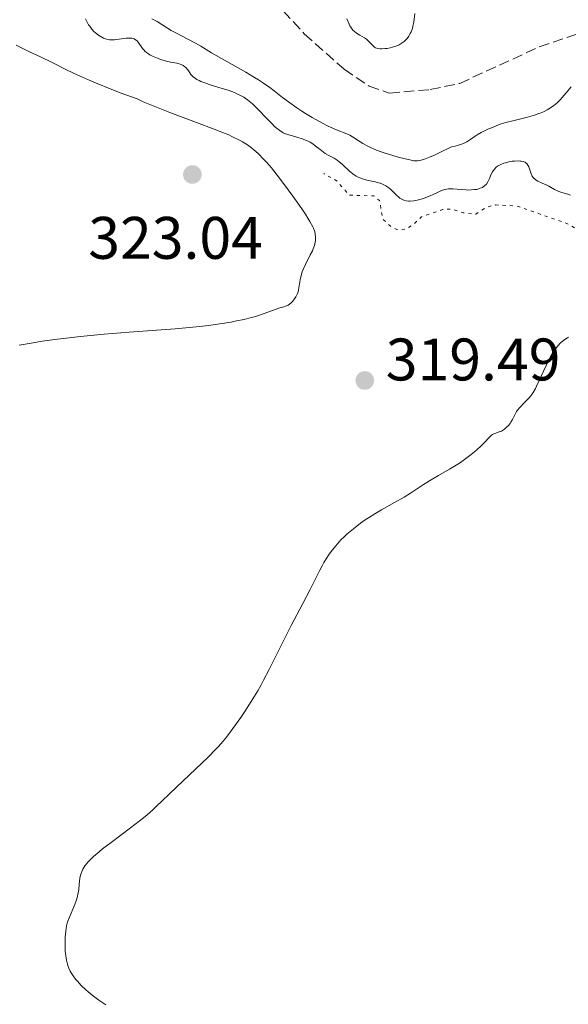
# Model space of a CAD drawing. Units: metres. Extents: x 629024 to 632507, y 4669472 to 4671848.
# Drawn here: x 629910 to 630002, y 4670973 to 4671138 of the extents above; entities that cross this region are included whole.
import ezdxf

# ---------------------------------------------------------------- set-up
doc = ezdxf.new("R2010")
doc.units = ezdxf.units.M
doc.header["$MEASUREMENT"] = 0
doc.linetypes.add('DGN Style 3', pattern=[2.435890702152634, 1.739921930109024, -0.6959687720436097])
doc.linetypes.add('DGN Style 5', pattern=[1.217945351076317, 0.5219765790327072, -0.6959687720436097])
for name, color, linetype, lineweight in [('Barranco lineal', 142, 'DGN Style 3', 13), ('Cota de punto acotado terreno', 7, 'Continuous', 0), ('Curva de nivel auxiliar', 30, 'DGN Style 5', 0), ('Curva de nivel intermedia', 30, 'Continuous', 0), ('Punto acotado terreno (símbolo)', 7, 'Continuous', 0)]:
    doc.layers.add(name, color=color, linetype=linetype, lineweight=lineweight)
doc.styles.add('Style-Arial', font='arial.ttf')

# ---------------------------------------------------------------- blocks, each defined once
blk = doc.blocks.new('5PATER')
at = {"layer": 'Punto acotado terreno (símbolo)', "linetype": 'Continuous', "lineweight": 0}
h = blk.add_hatch(color=51, dxfattribs=at)
edge = h.paths.add_edge_path()
edge.add_ellipse((0, 0), major_axis=(-0.1095731443231308, -0.1110710700762829), ratio=0.9994222409660317, start_angle=0, end_angle=360)

msp = doc.modelspace()

# ---------------------------------------------------------------- linework, layer by layer
at = {"layer": 'Barranco lineal', "color": 142, "linetype": 'DGN Style 3', "lineweight": 13}
msp.add_polyline3d([(629951.0499999998, 4671142.76, 308.5800000000018), (629957.9000000004, 4671135.369999999, 308.7200000000012), (629964.54, 4671129.439999999, 308.8300000000018), (629968.7199999997, 4671126.609999999, 308.8800000000047), (629972.0899999999, 4671125.449999999, 308.8800000000047), (629978.9400000004, 4671126.050000001, 308.8800000000047), (629983.8399999999, 4671127.09, 308.8800000000047), (629997.1100000005, 4671133.17, 308.8800000000047), (630004.4299999997, 4671135.66, 308.8800000000047)], dxfattribs=at)
at = {"layer": 'Curva de nivel auxiliar', "color": 30, "linetype": 'DGN Style 5', "lineweight": 0, "elevation": 317.5000000000001, "flags": 128}
msp.add_lwpolyline([(630026.8126667779, 4671084.006224141), (630026.8399999995, 4671084.480000001), (630027.9200000013, 4671086.970000001), (630027.89, 4671088.96), (630024.4600000012, 4671093.499999999), (630019.610000001, 4671093.359999998), (630017.8899999999, 4671093.850000001), (630013.2100000017, 4671096.26), (630010.4500000011, 4671099.480000001), (630007.5800000012, 4671101.4), (630003.8799999997, 4671102.480000001), (630001.7200000006, 4671103.689999999), (629993.3299999996, 4671106.630000001), (629989.8200000004, 4671106.779999998), (629988.4600000015, 4671106.460000001), (629986.5100000001, 4671105.259999999), (629984.4100000013, 4671105.46), (629982.4800000001, 4671106.11), (629980.9800000003, 4671106.000000001), (629977.4900000012, 4671104.82), (629976.0800000008, 4671103.470000001), (629974.770000001, 4671102.730000001), (629973.3700000017, 4671102.679999999), (629972.2200000007, 4671103.279999998), (629970.9600000001, 4671104.499999999), (629970.4700000006, 4671107.5), (629969.5300000017, 4671108.289999999), (629965.3800000009, 4671108.42), (629963.3800000005, 4671110.769999999), (629961.150000002, 4671112.029999998)], dxfattribs=at)
at = {"layer": 'Curva de nivel intermedia', "color": 30, "linetype": 'Continuous', "lineweight": 0, "flags": 128}
for points, elevation in [([(629964.9899999998, 4671137.84), (629965.3699999999, 4671136.980000001), (629965.5000000016, 4671136.71), (629965.7600000009, 4671136.289999999), (629966.0200000004, 4671135.960000001), (629966.2100000002, 4671135.78), (629966.6200000015, 4671135.480000001), (629967.1700000013, 4671135.160000001), (629967.9400000002, 4671134.710000002), (629968.28, 4671134.470000001), (629968.6900000012, 4671134.099999999), (629969.3399999995, 4671133.390000001), (629969.63, 4671133.130000001), (629969.8100000012, 4671133.029999998), (629970.1500000008, 4671132.91), (629970.5900000011, 4671132.859999998), (629970.8600000016, 4671132.850000001), (629971.4200000004, 4671132.890000001), (629971.7300000011, 4671132.930000001), (629972.2300000018, 4671133.029999998), (629973.0000000007, 4671133.240000002), (629973.4900000002, 4671133.429999999), (629973.7300000016, 4671133.539999999), (629974.0800000003, 4671133.730000001), (629974.390000001, 4671133.939999999), (629974.5800000011, 4671134.09), (629974.9299999997, 4671134.42), (629975.0900000005, 4671134.600000001), (629975.360000001, 4671134.98), (629975.6000000002, 4671135.390000001), (629975.7300000021, 4671135.67), (629975.9500000011, 4671136.27), (629976.0400000005, 4671136.619999998), (629976.1700000003, 4671137.329999999), (629976.3600000001, 4671138.75)], 310), ([(629948.72, 4671124.11), (629948.4500000017, 4671124.32), (629948.0600000005, 4671124.600000001), (629947.79, 4671124.77), (629947.2400000002, 4671125.08), (629946.6700000003, 4671125.359999999), (629946.2600000012, 4671125.539999999), (629945.3600000005, 4671125.869999999), (629943.6200000015, 4671126.41), (629942.03, 4671126.899999999), (629941.2900000003, 4671127.149999999), (629940.6399999999, 4671127.409999999), (629940.3400000002, 4671127.539999999), (629939.9600000002, 4671127.74), (629939.7400000012, 4671127.880000001), (629939.3800000013, 4671128.16), (629939.2200000006, 4671128.300000001), (629938.9700000001, 4671128.569999999), (629938.7700000012, 4671128.830000001), (629938.4400000003, 4671129.32), (629938.1200000007, 4671129.710000001), (629937.9500000009, 4671129.869999998), (629937.6800000004, 4671130.08), (629937.3700000019, 4671130.239999999), (629937.1999999998, 4671130.3), (629936.6100000021, 4671130.440000001), (629935.5800000015, 4671130.63), (629934.9300000012, 4671130.779999999), (629933.9200000009, 4671131.090000001), (629933.3799999999, 4671131.279999998), (629932.5900000008, 4671131.619999998), (629932.1100000005, 4671131.869999998), (629931.8900000014, 4671132.009999999), (629931.5800000007, 4671132.230000001), (629931.3100000002, 4671132.449999999), (629931.1600000004, 4671132.609999998), (629930.8899999999, 4671132.92), (629930.6600000019, 4671133.240000002), (629930.4000000004, 4671133.63), (629930.2800000019, 4671133.810000001), (629930.0100000014, 4671134.170000001), (629929.8500000006, 4671134.31), (629929.75, 4671134.380000001), (629929.5100000007, 4671134.510000001), (629929.3900000001, 4671134.56), (629929.1200000019, 4671134.62), (629928.8300000012, 4671134.66), (629928.6300000001, 4671134.66), (629928.190000002, 4671134.640000001), (629927.3700000017, 4671134.52), (629926.6000000006, 4671134.4), (629926.2100000017, 4671134.359999998), (629925.6500000006, 4671134.350000001), (629925.3900000014, 4671134.380000001), (629924.8799999994, 4671134.49), (629924.4100000003, 4671134.66), (629924.1100000006, 4671134.800000001), (629923.5600000008, 4671135.140000001), (629923.0399999999, 4671135.519999999), (629922.7900000019, 4671135.739999999), (629922.4299999997, 4671136.130000001), (629922.0800000011, 4671136.609999999), (629921.9100000013, 4671136.88), (629921.7300000001, 4671137.189999998), (629921.4000000015, 4671137.859999998)], 315.0000000000001), ([(629952.1300000009, 4671126.380000001), (629950.9200000016, 4671127.239999999), (629950.2700000012, 4671127.659999999), (629949.5900000016, 4671128.09), (629948.17, 4671128.939999998), (629944.0599999997, 4671131.24), (629942.4300000002, 4671132.189999998), (629940.6200000019, 4671133.279999998), (629939.7400000012, 4671133.779999999), (629938.370000001, 4671134.510000001), (629936.5500000016, 4671135.46), (629935.6900000012, 4671135.939999999), (629933.3300000007, 4671137.4), (629932.4299999999, 4671137.880000001)], 310), ([(629952.4100000003, 4671112.980000001), (629951.6400000014, 4671113.88), (629951.1500000019, 4671114.4), (629950.1799999995, 4671115.369999998), (629949.4800000021, 4671115.999999999), (629949.0799999998, 4671116.32), (629948.4000000004, 4671116.81), (629947.570000001, 4671117.330000001), (629947.0800000015, 4671117.599999999), (629945.9400000017, 4671118.17), (629945.28, 4671118.470000001), (629944.1600000003, 4671118.949999999), (629942.8700000005, 4671119.460000001), (629939.890000001, 4671120.560000001), (629935.4600000009, 4671122.199999999), (629933.2100000001, 4671123.09), (629931.0300000008, 4671124.01), (629929.9900000015, 4671124.49), (629927.3600000006, 4671125.470000002), (629925.7900000014, 4671126.079999999), (629923.0700000012, 4671127.179999999), (629921.9, 4671127.680000001), (629919.8700000005, 4671128.58), (629918.2300000021, 4671129.359999998), (629915.8000000002, 4671130.569999999), (629913.8900000014, 4671131.499999999), (629912.0200000005, 4671132.36), (629911.1399999999, 4671132.789999999), (629909.8300000001, 4671133.48)], 319.9999999999999), ([(630002.4300000013, 4671126.499999999), (630001.62, 4671125.5), (630000.9400000004, 4671124.710000001), (630000.6100000018, 4671124.350000001), (630000.1000000001, 4671123.849999999), (629999.5800000015, 4671123.41), (629999.310000001, 4671123.199999998), (629998.740000001, 4671122.82), (629998.4400000017, 4671122.65), (629997.9600000009, 4671122.4), (629997.4400000002, 4671122.179999999), (629997.0700000013, 4671122.039999999), (629996.3099999991, 4671121.789999997), (629995.1400000001, 4671121.460000001), (629992.9100000017, 4671120.909999999), (629991.5500000005, 4671120.539999999), (629990.7800000015, 4671120.310000001), (629990.3099999999, 4671120.140000001), (629989.4100000013, 4671119.800000001), (629988.5300000008, 4671119.420000001), (629988.0900000005, 4671119.210000001), (629987.430000001, 4671118.859999999), (629986.7699999994, 4671118.470000001), (629986.4400000009, 4671118.259999998), (629985.5300000011, 4671117.65), (629985.0300000005, 4671117.34), (629984.4699999995, 4671117.060000001), (629984.160000001, 4671116.92), (629983.4700000003, 4671116.689999999), (629983.0900000003, 4671116.600000001), (629982.4700000011, 4671116.48), (629980.530000001, 4671115.539999999), (629979.7599999999, 4671115.17), (629978.7899999998, 4671114.749999999), (629978.26, 4671114.539999999), (629977.9500000017, 4671114.420000001), (629977.4199999997, 4671114.26), (629977.1900000017, 4671114.21), (629976.7900000016, 4671114.15), (629976.4400000006, 4671114.15), (629976.2100000004, 4671114.17), (629975.75, 4671114.250000001), (629974.4900000016, 4671114.539999999), (629973.7699999996, 4671114.729999999), (629972.660000001, 4671115.04), (629971.0499999993, 4671115.539999999), (629970.570000001, 4671115.71), (629969.7000000017, 4671116.05), (629968.9400000017, 4671116.380000001), (629968.4900000001, 4671116.609999998), (629967.7000000011, 4671117.050000002), (629966.920000001, 4671117.560000001), (629965.9700000011, 4671118.180000001), (629965.5000000016, 4671118.449999998), (629964.7300000006, 4671118.779999999), (629963.5599999994, 4671119.210000001), (629962.8799999999, 4671119.480000001), (629961.750000001, 4671119.999999999), (629960.9300000007, 4671120.42), (629959.2300000021, 4671121.359999998), (629958.0899999999, 4671122.060000001), (629957.5100000009, 4671122.42), (629956.6300000002, 4671123.010000001), (629955.2500000012, 4671124.000000001), (629954.2800000011, 4671124.74), (629952.8799999997, 4671125.82), (629952.1300000009, 4671126.380000001)], 310), ([(629995.3900000005, 4671113.140000001), (629995.2400000007, 4671113.449999998), (629995.0700000009, 4671113.679999999), (629994.9600000014, 4671113.779999999), (629994.7800000003, 4671113.909999998), (629994.5400000011, 4671114.009999999), (629994.4100000015, 4671114.05), (629994.1000000008, 4671114.109999999), (629993.9100000008, 4671114.119999999), (629993.6100000013, 4671114.13), (629992.9699999997, 4671114.099999999), (629992.61, 4671114.069999999), (629992.0600000002, 4671113.970000002), (629991.5000000013, 4671113.84), (629991.2300000008, 4671113.759999999), (629990.7100000001, 4671113.56), (629990.4700000009, 4671113.439999999), (629990.1400000001, 4671113.24), (629989.8700000019, 4671113.01), (629989.7000000019, 4671112.84), (629989.4299999992, 4671112.489999999), (629989.3100000008, 4671112.3), (629989.1200000008, 4671111.929999998), (629988.8000000013, 4671111.189999999), (629988.6600000004, 4671110.859999999), (629988.5399999997, 4671110.640000001), (629988.2900000016, 4671110.259999999), (629987.9899999998, 4671109.970000001), (629987.7700000008, 4671109.81), (629987.620000001, 4671109.720000001), (629987.27, 4671109.560000001), (629986.8800000012, 4671109.439999999), (629986.6700000011, 4671109.389999999), (629986.3300000012, 4671109.34), (629985.7800000014, 4671109.289999999), (629985.1700000013, 4671109.279999999), (629984.8400000005, 4671109.289999999), (629982.6900000002, 4671109.460000001), (629982.0000000017, 4671109.449999999), (629981.6799999999, 4671109.42), (629981.3800000004, 4671109.36), (629980.8200000017, 4671109.179999999), (629980.2600000006, 4671108.939999999), (629979.4200000003, 4671108.529999998), (629978.9400000018, 4671108.300000001), (629978.1900000008, 4671108.01), (629977.7900000007, 4671107.869999999), (629977.1600000004, 4671107.679999999), (629976.5200000011, 4671107.529999999), (629976.2100000004, 4671107.480000001), (629975.6000000002, 4671107.429999999), (629975.3099999997, 4671107.440000001), (629974.9000000006, 4671107.489999999), (629974.5200000006, 4671107.59), (629974.2900000004, 4671107.689999999), (629973.8700000001, 4671107.939999999), (629973.6700000013, 4671108.090000001), (629973.3000000003, 4671108.41), (629972.6299999997, 4671109.09), (629972.3000000011, 4671109.409999999), (629972.0400000019, 4671109.630000001), (629971.5099999999, 4671109.99), (629970.950000001, 4671110.27), (629970.550000001, 4671110.42), (629970.2800000005, 4671110.5), (629969.7199999995, 4671110.649999999), (629968.3400000003, 4671110.929999999), (629967.6299999995, 4671111.119999999), (629967.1500000012, 4671111.3), (629966.920000001, 4671111.41), (629966.5600000012, 4671111.600000001), (629966.2100000002, 4671111.83), (629965.5300000008, 4671112.369999998), (629964.2600000012, 4671113.550000001), (629963.6799999999, 4671114.060000001), (629963.4100000019, 4671114.26), (629962.890000001, 4671114.579999999), (629961.8899999997, 4671115.100000001), (629961.370000001, 4671115.399999999), (629961.1000000006, 4671115.59), (629960.5400000019, 4671116.03), (629959.7300000006, 4671116.67), (629959.3100000002, 4671116.98), (629958.860000001, 4671117.259999999), (629958.6399999997, 4671117.390000001), (629958.280000002, 4671117.57), (629957.5700000012, 4671117.850000001), (629956.8499999993, 4671118.07), (629955.9300000007, 4671118.31), (629955.5000000015, 4671118.42), (629954.9900000019, 4671118.58), (629954.7400000015, 4671118.679999999), (629954.3800000016, 4671118.849999999), (629953.8200000006, 4671119.189999999), (629953.2300000006, 4671119.66), (629952.900000002, 4671119.960000002), (629952.5399999998, 4671120.310000001), (629951.7599999999, 4671121.109999998), (629950.0800000011, 4671122.859999998), (629949.2499999997, 4671123.660000001), (629948.72, 4671124.11)], 315.0000000000001), ([(629910.3300000007, 4671083.369999999), (629912.6300000007, 4671083.779999998), (629914.1500000006, 4671084.02), (629916.690000002, 4671084.369999998), (629918.1600000005, 4671084.55), (629920.5600000012, 4671084.810000001), (629924.5000000017, 4671085.199999998), (629928.6600000014, 4671085.529999998), (629934.0000000013, 4671085.910000001), (629936.3500000006, 4671086.09), (629939.2800000008, 4671086.349999999), (629940.9300000003, 4671086.519999999), (629941.9400000006, 4671086.65), (629943.8300000017, 4671086.92), (629945.6700000011, 4671087.24), (629946.5600000008, 4671087.41), (629947.8400000016, 4671087.679999999), (629949.0199999994, 4671087.980000001), (629949.5700000015, 4671088.13), (629950.0900000001, 4671088.289999999), (629951.0300000011, 4671088.600000001), (629952.5800000001, 4671089.179999999), (629953.2199999995, 4671089.399999999), (629953.8000000005, 4671089.579999999), (629954.4700000011, 4671089.769999999), (629954.7800000017, 4671089.880000001), (629955.2100000009, 4671090.07), (629955.420000001, 4671090.199999998), (629955.7699999998, 4671090.49), (629955.9400000018, 4671090.649999999), (629956.1699999998, 4671090.939999999), (629956.4900000016, 4671091.430000001), (629956.7500000009, 4671091.999999999), (629956.8600000005, 4671092.300000001), (629956.9400000009, 4671092.619999998), (629957.0700000006, 4671093.3), (629957.2400000005, 4671094.269999998), (629957.3400000011, 4671094.789999999), (629957.5700000012, 4671095.59), (629957.7200000011, 4671096.01), (629958.0899999999, 4671096.84), (629958.9000000012, 4671098.439999999), (629959.2499999999, 4671099.149999999), (629959.3900000007, 4671099.470000001), (629959.5899999996, 4671100.039999999), (629959.7100000003, 4671100.550000001), (629959.7500000006, 4671100.869999998), (629959.7599999995, 4671101.460000001), (629959.7300000006, 4671101.869999997), (629959.6900000002, 4671102.09), (629959.5899999996, 4671102.46), (629959.4199999997, 4671102.889999999), (629959.3100000002, 4671103.140000001), (629958.8200000008, 4671104.039999999), (629958.49, 4671104.599999999), (629958.0800000009, 4671105.23), (629957.1100000008, 4671106.680000001), (629955.9999999999, 4671108.260000001), (629955.230000001, 4671109.319999999), (629953.7699999993, 4671111.269999999), (629952.4100000003, 4671112.980000001)], 319.9999999999999), ([(630002.3500000008, 4671108.430000001), (630001.8800000015, 4671108.609999999), (630000.9000000004, 4671108.890000001), (630000.4100000008, 4671109.05), (630000.1600000004, 4671109.15), (629999.6700000009, 4671109.38), (629998.7099999997, 4671109.91), (629998.2500000015, 4671110.149999999), (629997.6200000013, 4671110.439999999), (629996.8900000004, 4671110.759999999), (629996.5999999997, 4671110.92), (629996.4700000001, 4671111.01), (629996.250000001, 4671111.199999999), (629996.0700000002, 4671111.430000001), (629995.9600000004, 4671111.600000001), (629995.7900000006, 4671111.98), (629995.6299999997, 4671112.469999999), (629995.3900000005, 4671113.140000001)], 315.0000000000001), ([(630002.0100000012, 4671084.679999999), (630001.8300000001, 4671084.59), (630001.5400000017, 4671084.42), (630001.1500000006, 4671084.16), (630000.9500000017, 4671084), (630000.6600000011, 4671083.74), (630000.2300000018, 4671083.28), (629999.8099999995, 4671082.739999999), (629999.5400000013, 4671082.350000001), (629999.0200000005, 4671081.480000001), (629998.7800000012, 4671081.020000001), (629998.3099999997, 4671080.090000001), (629997.8800000005, 4671079.16), (629997.1299999994, 4671077.48), (629996.6800000002, 4671076.519999999), (629996.4700000001, 4671076.13), (629996.1000000013, 4671075.48), (629995.870000001, 4671075.130000001), (629995.7100000002, 4671074.92), (629995.3700000005, 4671074.519999998), (629994.7300000011, 4671073.859999998), (629993.8600000016, 4671072.970000002), (629993.5000000017, 4671072.529999998), (629993.3499999997, 4671072.300000001), (629993.0900000005, 4671071.850000001), (629992.6400000014, 4671070.96), (629992.390000001, 4671070.52), (629992.2400000012, 4671070.31), (629991.9100000004, 4671069.909999999), (629991.6700000011, 4671069.659999999), (629991.3400000003, 4671069.369999998), (629991.1700000005, 4671069.240000002), (629990.7999999995, 4671069.009999998), (629990.6200000006, 4671068.930000001), (629990.2899999998, 4671068.82), (629989.8700000019, 4671068.7), (629989.6600000019, 4671068.630000001), (629989.3399999999, 4671068.449999999), (629989.1699999999, 4671068.32), (629988.8200000012, 4671067.989999999), (629987.9200000005, 4671067.039999999), (629987.3200000015, 4671066.449999999), (629986.3300000012, 4671065.579999999), (629985.7800000014, 4671065.119999999), (629984.8899999997, 4671064.439999999), (629983.9700000009, 4671063.800000001), (629983.5100000005, 4671063.489999999), (629982.1500000015, 4671062.67), (629980.3000000007, 4671061.63), (629979.3300000008, 4671061.06), (629977.7900000007, 4671060.079999999), (629975.6400000005, 4671058.670000001), (629974.570000002, 4671058), (629972.9699999995, 4671057.090000001), (629970.8100000003, 4671055.890000001), (629969.6700000003, 4671055.220000001), (629968.6199999999, 4671054.550000001), (629968.0900000001, 4671054.189999999), (629967.300000001, 4671053.63), (629966.1299999999, 4671052.73), (629965.0200000011, 4671051.8), (629964.5100000014, 4671051.319999999), (629964.0199999998, 4671050.84), (629963.1400000014, 4671049.88), (629962.3800000013, 4671048.919999998), (629961.9299999998, 4671048.289999999)], 319.9999999999999), ([(629961.9299999998, 4671048.289999999), (629961.6600000015, 4671047.880000002), (629961.1699999999, 4671047.079999999), (629960.9199999997, 4671046.649999999), (629960.4700000002, 4671045.789999999), (629959.5200000004, 4671043.810000001), (629958.89, 4671042.56), (629957.6600000006, 4671040.219999999), (629955.7300000016, 4671036.560000001), (629954.7500000005, 4671034.66), (629952.0500000003, 4671029.189999999), (629951.1200000006, 4671027.409999999), (629950.630000001, 4671026.52), (629950.1200000015, 4671025.639999999), (629949.0599999997, 4671023.890000002), (629947.9800000001, 4671022.219999999), (629947.2900000017, 4671021.180000001), (629945.9999999999, 4671019.350000001), (629944.9100000013, 4671017.900000001), (629944.3800000015, 4671017.25), (629943.520000001, 4671016.289999999), (629943.0400000003, 4671015.789999999), (629941.9200000005, 4671014.66), (629939.7500000001, 4671012.579999999), (629936.6299999999, 4671009.640000001), (629935.2999999999, 4671008.369999998), (629934.2600000005, 4671007.359999999), (629933.1500000019, 4671006.269999999), (629932.6, 4671005.76), (629931.650000002, 4671004.930000001), (629931.0799999998, 4671004.460000001), (629928.9000000006, 4671002.78), (629925.6500000006, 4671000.33), (629924.2400000002, 4670999.250000001), (629923.6600000013, 4670998.789999999), (629922.7400000005, 4670998.019999999), (629922.0900000001, 4670997.399999999), (629921.7600000014, 4670997.060000001), (629921.5800000003, 4670996.850000001), (629921.2899999998, 4670996.460000001), (629920.9400000012, 4670995.890000001), (629920.8099999992, 4670995.599999999), (629920.6399999993, 4670995.140000001), (629920.5700000002, 4670994.890000001), (629920.4600000005, 4670994.349999999), (629920.350000001, 4670993.399999999), (629920.2500000005, 4670992.449999999), (629920.1699999999, 4670991.939999999), (629920.0000000001, 4670991.159999999), (629919.8900000006, 4670990.769999998), (629919.6100000012, 4670989.970000001), (629919.2900000016, 4670989.21), (629918.7000000015, 4670987.869999999), (629918.4199999998, 4670987.179999999), (629918.3200000015, 4670986.869999997), (629918.2099999997, 4670986.390000001), (629918.0900000012, 4670985.52), (629918.0100000007, 4670984.519999999), (629917.9900000007, 4670983.949999998), (629917.9800000017, 4670983.060000001), (629918.0100000007, 4670982.189999999), (629918.0399999998, 4670981.779999998), (629918.0800000001, 4670981.390000001), (629918.2000000008, 4670980.66), (629918.3700000006, 4670980.01), (629918.5100000014, 4670979.61), (629918.6100000021, 4670979.349999999), (629918.8500000013, 4670978.850000001), (629919.0000000009, 4670978.579999999), (629919.3499999996, 4670978.05), (629919.7400000008, 4670977.520000001), (629920.0300000014, 4670977.17), (629920.6799999997, 4670976.470000001), (629921.4400000018, 4670975.75), (629921.8500000008, 4670975.380000001), (629922.5199999991, 4670974.829999999), (629923.61, 4670974.009999999), (629924.8000000013, 4670973.230000001)], 319.9999999999999)]:
    msp.add_lwpolyline(points, dxfattribs=dict(at, elevation=elevation))

# ---------------------------------------------------------------- block references
at = {"layer": 'Punto acotado terreno (símbolo)', "color": 7, "linetype": 'Continuous', "lineweight": 0, "xscale": 10, "yscale": 10, "zscale": 10}
for p in [(629939.2199999981, 4671111.870000003, 323.0399999999936), (629968.0000000006, 4671077.480000002, 319.4900000000052)]:
    msp.add_blockref('5PATER', p, dxfattribs=at)

# ---------------------------------------------------------------- texts
at = {"layer": 'Cota de punto acotado terreno', "color": 7, "linetype": 'Continuous', "lineweight": 0, "style": 'Style-Arial'}
for s, p in [('323.04', (629921.8400000001, 4671097.789999999, 323.0399999999936)), ('319.49', (629971.4999999992, 4671077.480000001, 319.4900000000052))]:
    msp.add_text(s, height=7.000000000000002, dxfattribs=at).set_placement(p)

doc.saveas('drawing.dxf')
